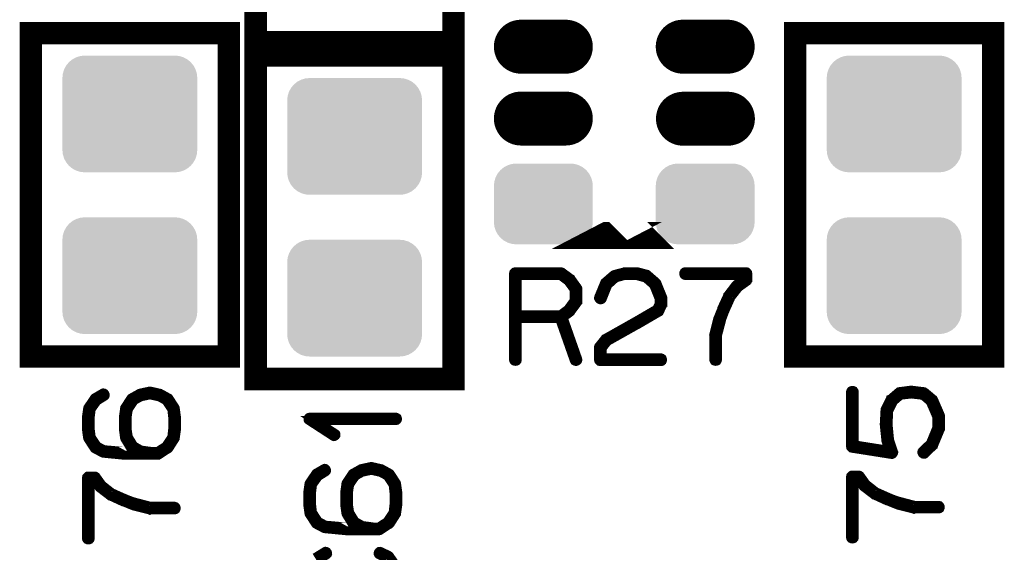
# Model space of a CAD drawing. Extents: x 0 to 131, y 0 to 75.
# Drawn here: x 81 to 92, y 46 to 52 of the extents above; entities that cross this region are included whole.
import ezdxf

# ---------------------------------------------------------------- set-up
doc = ezdxf.new("R2010")
doc.units = 0
doc.layers.get('0').update_dxf_attribs({"linetype": 'CONTINUOUS'})
doc.layers.add('SHELLTOP_GBR', color=6, linetype='CONTINUOUS')
doc.layers.add('TOPMASK_GBR', color=1, linetype='CONTINUOUS')

# ---------------------------------------------------------------- blocks, each defined once
blk = doc.blocks.new('CUSTOM_16')
for points in [[(-0.70794, 0.538908), (-0.676858, 0.576782), (0.70794, 0.538908), (0.676858, 0.576782)], [(-0.676858, 0.576782), (-0.638984, 0.607864), (0.676858, 0.576782), (0.638984, 0.607864)], [(-0.638984, 0.607864), (-0.595772, 0.63096), (0.638984, 0.607864), (0.595772, 0.63096)], [(-0.595772, 0.63096), (-0.548886, 0.645184), (0.595772, 0.63096), (0.548886, 0.645184)], [(-0.548886, 0.645184), (-0.500126, 0.649986), (0.548886, 0.645184), (0.500126, 0.649986)], [(-0.750062, 0.40005), (-0.74526, 0.44881), (0.750062, 0.40005), (0.74526, 0.44881)], [(-0.74526, 0.44881), (-0.731036, 0.495696), (0.74526, 0.44881), (0.731036, 0.495696)], [(-0.731036, 0.495696), (-0.70794, 0.538908), (0.731036, 0.495696), (0.70794, 0.538908)], [(-0.750062, -0.40005), (-0.750062, 0.40005), (0.750062, -0.40005), (0.750062, 0.40005)], [(-0.74526, -0.44881), (-0.750062, -0.40005), (0.74526, -0.44881), (0.750062, -0.40005)], [(-0.731036, -0.495696), (-0.74526, -0.44881), (0.731036, -0.495696), (0.74526, -0.44881)], [(-0.70794, -0.538908), (-0.731036, -0.495696), (0.70794, -0.538908), (0.731036, -0.495696)], [(-0.676858, -0.576782), (-0.70794, -0.538908), (0.676858, -0.576782), (0.70794, -0.538908)], [(-0.638984, -0.607864), (-0.676858, -0.576782), (0.638984, -0.607864), (0.676858, -0.576782)], [(-0.595772, -0.63096), (-0.638984, -0.607864), (0.595772, -0.63096), (0.638984, -0.607864)], [(-0.548886, -0.645184), (-0.595772, -0.63096), (0.548886, -0.645184), (0.595772, -0.63096)], [(-0.500126, -0.649986), (-0.548886, -0.645184), (0.500126, -0.649986), (0.548886, -0.645184)]]:
    blk.add_solid(points)
blk = doc.blocks.new('CUSTOM_13')
for points in [[(-0.395748, 0.430934), (-0.348862, 0.445158), (0.395748, 0.430934), (0.348862, 0.445158)], [(-0.348862, 0.445158), (-0.300102, 0.44996), (0.348862, 0.445158), (0.300102, 0.44996)], [(-0.3001, 0.44996), (-0.3001, 0.449962), (0.3001, 0.44996), (0.3001, 0.449962)], [(-0.531012, 0.29567), (-0.507916, 0.338882), (0.531012, 0.29567), (0.507916, 0.338882)], [(-0.507916, 0.338882), (-0.476834, 0.376756), (0.507916, 0.338882), (0.476834, 0.376756)], [(-0.476834, 0.376756), (-0.43896, 0.407838), (0.476834, 0.376756), (0.43896, 0.407838)], [(-0.43896, 0.407838), (-0.395748, 0.430934), (0.43896, 0.407838), (0.395748, 0.430934)], [(-0.550038, 0.200024), (-0.545236, 0.248784), (0.550038, 0.200024), (0.545236, 0.248784)], [(-0.545236, 0.248784), (-0.531012, 0.29567), (0.545236, 0.248784), (0.531012, 0.29567)], [(-0.550036, 0.199024), (-0.550038, 0.200024), (0.550036, 0.199024), (0.550038, 0.200024)], [(-0.550036, -0.199024), (-0.550036, 0.199024), (0.550036, -0.199024), (0.550036, 0.199024)], [(-0.550038, -0.200024), (-0.550036, -0.199024), (0.550038, -0.200024), (0.550036, -0.199024)], [(-0.545236, -0.248784), (-0.550038, -0.200024), (0.545236, -0.248784), (0.550038, -0.200024)], [(-0.531012, -0.29567), (-0.545236, -0.248784), (0.531012, -0.29567), (0.545236, -0.248784)], [(-0.507916, -0.338882), (-0.531012, -0.29567), (0.507916, -0.338882), (0.531012, -0.29567)], [(-0.476834, -0.376756), (-0.507916, -0.338882), (0.476834, -0.376756), (0.507916, -0.338882)], [(-0.43896, -0.407838), (-0.476834, -0.376756), (0.43896, -0.407838), (0.476834, -0.376756)], [(-0.395748, -0.430934), (-0.43896, -0.407838), (0.395748, -0.430934), (0.43896, -0.407838)], [(-0.348862, -0.445158), (-0.395748, -0.430934), (0.348862, -0.445158), (0.395748, -0.430934)], [(-0.300102, -0.44996), (-0.348862, -0.445158), (0.300102, -0.44996), (0.348862, -0.445158)], [(-0.3001, -0.449962), (-0.3001, -0.44996), (0.3001, -0.449962), (0.3001, -0.44996)]]:
    blk.add_solid(points)
blk = doc.blocks.new('OBLONG_12')
at = {"const_width": 0.599948}
blk.add_lwpolyline([(0.250062, 0), (-0.250062, 0)], dxfattribs=at)
at = {"const_width": 0.299974}
for points in [[(-0.400048, 0, 1), (-0.100076, 0, 1)], [(0.100076, 0, 1), (0.400048, 0, 1)]]:
    blk.add_lwpolyline(points, format="xyb", close=True, dxfattribs=at)

msp = doc.modelspace()

# ---------------------------------------------------------------- linework, layer by layer
at = {"layer": 'SHELLTOP_GBR'}
for points, const_width in [([(83.400012, 51.949986), (85.599982, 51.949986), (85.599982, 55.549978), (83.400012, 55.549978), (83.400012, 51.949986)], 0.249936), ([(80.899966, 48.449992), (83.099986, 48.449992), (83.099986, 52.049984), (80.899966, 52.049984), (80.899966, 48.449992)], 0.249936), ([(89.4, 48.449992), (91.59997, 48.449992), (91.59997, 52.049984), (89.4, 52.049984), (89.4, 48.449992)], 0.249936), ([(83.400012, 48.19998), (85.599982, 48.19998), (85.599982, 51.799998), (83.400012, 51.799998), (83.400012, 48.19998)], 0.249936), ([(87.690376, 49.798604), (87.306862, 49.798604), (87.306912, 49.79863), (87.69035, 49.79863), (87.690376, 49.798604)], 0.299974), ([(86.904626, 49.316716), (86.901656, 49.318722), (86.899624, 49.319714), (86.899624, 49.32073), (86.805644, 49.389716), (86.800614, 49.391722), (86.797642, 49.392712), (86.792612, 49.393728), (86.287636, 49.393728), (86.279634, 49.391722), (86.274656, 49.386744), (86.269626, 49.381714), (86.26762, 49.373714), (86.26762, 48.41372), (86.269626, 48.40572), (86.27364, 48.400716), (86.280624, 48.397718), (86.287636, 48.396728), (86.295636, 48.397718), (86.302622, 48.400716), (86.30666, 48.40572), (86.308616, 48.41372), (86.308616, 48.873714), (86.778618, 48.873714), (86.942626, 48.407726), (86.946612, 48.400716), (86.953624, 48.396728), (86.961624, 48.395712), (86.968634, 48.397718), (86.97463, 48.401732), (86.979632, 48.406736), (86.981614, 48.41273), (86.980648, 48.420732), (86.817632, 48.884712), (86.899624, 48.944734), (86.90262, 48.94773), (86.905618, 48.953724), (86.978616, 49.052734), (86.978616, 49.054716), (86.979632, 49.055732), (86.980648, 49.056722), (86.980648, 49.05972), (86.981614, 49.061752), (86.981614, 49.064722), (86.981614, 49.20272), (86.980648, 49.206734), (86.980648, 49.208716), (86.979632, 49.210722), (86.978616, 49.211738), (86.978616, 49.21372), (86.904626, 49.316716)], 0.100076), ([(86.308616, 49.352734), (86.787634, 49.352734), (86.872622, 49.289716), (86.94166, 49.195736), (86.94166, 49.072724), (86.870616, 48.974756), (86.787634, 48.91372), (86.308616, 48.91372), (86.308616, 49.352734)], 0.100076), ([(87.213618, 49.10874), (87.212628, 49.099724), (87.215624, 49.093756), (87.220628, 49.087736), (87.226648, 49.083722), (87.233632, 49.081716), (87.241634, 49.082732), (87.24862, 49.085754), (87.252632, 49.090732), (87.31466, 49.246714), (87.40262, 49.325734), (87.50262, 49.352734), (87.632616, 49.352734), (87.73762, 49.323752), (87.82563, 49.246714), (87.886616, 49.093756), (87.886616, 49.035716), (87.857634, 48.976738), (87.62962, 48.843718), (87.627612, 48.842726), (87.287634, 48.650728), (87.284636, 48.649712), (87.280624, 48.644734), (87.216616, 48.563734), (87.214634, 48.560736), (87.213618, 48.55972), (87.212628, 48.556722), (87.212628, 48.550728), (87.212628, 48.41372), (87.214634, 48.40572), (87.219612, 48.400716), (87.224616, 48.395712), (87.232616, 48.393732), (87.906632, 48.393732), (87.914632, 48.395712), (87.919636, 48.399726), (87.922634, 48.406736), (87.923624, 48.41372), (87.922634, 48.421722), (87.919636, 48.428732), (87.914632, 48.43272), (87.906632, 48.434752), (87.253622, 48.434752), (87.253622, 48.543718), (87.31062, 48.61776), (87.647652, 48.807752), (87.649634, 48.807752), (87.882628, 48.943718), (87.88362, 48.943718), (87.888622, 48.946714), (87.89063, 48.951718), (87.923624, 49.02073), (87.923624, 49.021746), (87.925656, 49.023728), (87.925656, 49.025734), (87.925656, 49.026724), (87.926622, 49.028732), (87.926622, 49.030712), (87.926622, 49.099724), (87.926622, 49.101756), (87.925656, 49.104728), (87.925656, 49.107724), (87.860632, 49.267744), (87.858626, 49.270716), (87.855628, 49.27473), (87.760632, 49.357738), (87.75662, 49.361724), (87.752632, 49.364722), (87.642624, 49.393728), (87.635614, 49.393728), (87.50262, 49.393728), (87.498632, 49.392712), (87.495634, 49.390732), (87.387634, 49.36274), (87.379632, 49.358728), (87.28362, 49.275746), (87.28164, 49.273714), (87.279632, 49.26876), (87.213618, 49.10874)], 0.100076), ([(88.494616, 48.41372), (88.496648, 48.406736), (88.500636, 48.400716), (88.50762, 48.397718), (88.514632, 48.396728), (88.521616, 48.397718), (88.528652, 48.400716), (88.532614, 48.406736), (88.53462, 48.41372), (88.53462, 48.682732), (88.58062, 48.857712), (88.58062, 48.862742), (88.618618, 48.964724), (88.620626, 48.966756), (88.621616, 48.969726), (88.685624, 49.112728), (88.770612, 49.220756), (88.864618, 49.287734), (88.866624, 49.290732), (88.868632, 49.292714), (88.870612, 49.297716), (88.870612, 49.300714), (88.871628, 49.30173), (88.871628, 49.30272), (88.871628, 49.304728), (88.871628, 49.373714), (88.870612, 49.380724), (88.866624, 49.386744), (88.86063, 49.391722), (88.851612, 49.393728), (88.177624, 49.393728), (88.169624, 49.391722), (88.16462, 49.38776), (88.161622, 49.380724), (88.160632, 49.372724), (88.161622, 49.365712), (88.16462, 49.358728), (88.169624, 49.35474), (88.177624, 49.352734), (88.831624, 49.352734), (88.831624, 49.315752), (88.744628, 49.25276), (88.742648, 49.250728), (88.741632, 49.249736), (88.738634, 49.246714), (88.65362, 49.135716), (88.650622, 49.132744), (88.650622, 49.130712), (88.583644, 48.985728), (88.583644, 48.979734), (88.541632, 48.876712), (88.539624, 48.87176), (88.538634, 48.869728), (88.494616, 48.69373), (88.493626, 48.689718), (88.494616, 48.68573), (88.494616, 48.41372)], 0.100076), ([(81.518048, 47.778086), (81.518048, 47.773082), (81.518048, 47.642068), (81.518048, 47.63808), (81.518048, 47.636074), (81.53108, 47.543084), (81.532044, 47.541078), (81.53405, 47.5361), (81.604054, 47.42909), (81.60705, 47.425102), (81.612054, 47.42208), (81.69905, 47.37608), (81.702046, 47.37509), (81.70705, 47.374074), (81.945048, 47.351086), (81.948046, 47.351086), (81.949036, 47.351086), (82.244056, 47.351086), (82.24906, 47.351086), (82.311036, 47.351086), (82.317082, 47.352076), (82.32206, 47.355074), (82.424042, 47.42208), (82.429046, 47.424086), (82.434048, 47.42909), (82.502044, 47.5361), (82.505042, 47.541078), (82.505042, 47.542068), (82.505042, 47.543084), (82.518046, 47.636074), (82.518046, 47.63808), (82.518046, 47.642068), (82.518046, 47.77608), (82.518046, 47.778086), (82.505042, 47.872066), (82.505042, 47.874072), (82.504052, 47.87608), (82.502044, 47.881082), (82.434048, 47.986086), (82.431052, 47.989108), (82.425058, 47.99208), (82.341084, 48.03808), (82.338036, 48.03907), (82.33504, 48.041078), (82.228056, 48.06508), (82.224042, 48.06508), (82.219038, 48.06508), (82.112054, 48.042068), (82.109056, 48.041078), (82.106058, 48.03907), (82.105042, 48.03808), (82.02206, 47.99208), (82.017058, 47.989108), (82.013044, 47.986086), (81.945048, 47.882074), (81.943068, 47.875088), (81.942052, 47.874072), (81.929046, 47.778086), (81.929046, 47.773082), (81.929046, 47.641078), (81.929046, 47.636074), (81.942052, 47.543084), (81.943068, 47.541078), (81.945048, 47.5361), (82.010046, 47.42909), (82.015076, 47.42307), (82.016042, 47.42208), (82.018048, 47.42208), (82.072048, 47.392082), (81.950052, 47.392082), (81.71307, 47.413088), (81.636058, 47.453068), (81.570068, 47.553068), (81.559044, 47.643084), (81.559044, 47.645066), (81.559044, 47.773082), (81.570068, 47.86508), (81.635042, 47.956088), (81.71904, 48.008082), (81.724042, 48.013112), (81.72605, 48.01908), (81.725058, 48.027082), (81.722036, 48.034068), (81.717058, 48.040086), (81.711038, 48.0441), (81.705068, 48.045066), (81.698084, 48.042068), (81.610072, 47.99109), (81.60705, 47.988092), (81.603038, 47.982074), (81.535042, 47.882074), (81.53306, 47.879076), (81.53108, 47.872066), (81.518048, 47.778086)], 0.100076), ([(81.969052, 47.643084), (81.969052, 47.645066), (81.969052, 47.773082), (81.983072, 47.86409), (82.048046, 47.961068), (82.12206, 48.002088), (82.224042, 48.024084), (82.327038, 48.001072), (82.401054, 47.961068), (82.467068, 47.862108), (82.477052, 47.773082), (82.477052, 47.643084), (82.467068, 47.553068), (82.400038, 47.452076), (82.307048, 47.392082), (82.251042, 47.392082), (82.24906, 47.392082), (82.124042, 47.4091), (82.043042, 47.455074), (81.983072, 47.553068), (81.969052, 47.643084)], 0.100076), ([(90.813204, 47.39673), (90.809192, 47.390736), (90.8082, 47.382734), (90.811224, 47.375724), (90.81521, 47.36973), (90.822196, 47.364726), (90.829206, 47.362744), (90.836192, 47.362744), (90.843228, 47.366732), (90.93421, 47.456724), (90.937208, 47.458756), (90.938224, 47.463736), (90.940204, 47.465742), (91.014194, 47.64372), (91.01521, 47.645726), (91.01521, 47.649714), (91.01521, 47.65073), (91.01521, 47.786722), (91.01521, 47.788728), (91.01521, 47.790736), (91.014194, 47.793732), (90.938224, 47.969728), (90.9352, 47.974758), (90.932204, 47.976714), (90.841196, 48.052736), (90.840204, 48.053752), (90.838198, 48.053752), (90.836192, 48.055734), (90.831188, 48.05873), (90.692224, 48.075724), (90.686204, 48.075724), (90.56121, 48.05972), (90.556208, 48.05873), (90.555192, 48.057714), (90.552194, 48.055734), (90.551204, 48.054718), (90.549222, 48.053752), (90.461212, 47.97872), (90.461212, 47.976714), (90.458188, 47.975724), (90.455192, 47.972726), (90.399236, 47.85873), (90.39822, 47.853728), (90.39822, 47.846742), (90.390218, 47.698736), (90.390218, 47.69574), (90.390218, 47.690736), (90.408202, 47.51573), (90.409192, 47.512732), (90.409192, 47.510726), (90.409192, 47.509734), (90.444192, 47.405722), (90.056208, 47.466758), (90.056208, 48.055734), (90.054202, 48.062718), (90.050188, 48.068738), (90.043204, 48.071736), (90.036192, 48.072726), (90.028192, 48.071736), (90.021206, 48.068738), (90.01722, 48.062718), (90.015188, 48.055734), (90.015188, 47.44974), (90.01722, 47.440724), (90.022198, 47.43572), (90.027202, 47.430716), (90.032204, 47.429724), (90.470228, 47.360712), (90.476196, 47.360712), (90.4812, 47.362744), (90.484198, 47.365716), (90.488212, 47.36973), (90.4922, 47.374734), (90.494232, 47.378748), (90.495196, 47.383726), (90.493216, 47.387714), (90.449196, 47.519716), (90.432204, 47.693732), (90.432204, 47.69574), (90.432204, 47.696756), (90.43919, 47.84372), (90.4922, 47.952736), (90.571192, 48.019716), (90.689202, 48.033736), (90.82019, 48.018726), (90.90119, 47.94974), (90.97419, 47.780728), (90.97419, 47.655734), (90.903196, 47.483726), (90.813204, 47.39673)], 0.100076), ([(84.959342, 47.73836), (84.966352, 47.73935), (84.972348, 47.74438), (84.975344, 47.749358), (84.97636, 47.755352), (84.975344, 47.762338), (84.972348, 47.768384), (84.966352, 47.772346), (84.959342, 47.774352), (83.99935, 47.774352), (83.99234, 47.773362), (83.987386, 47.770338), (83.984338, 47.76536), (83.983348, 47.75835), (83.98134, 47.753346), (83.98134, 47.749358), (83.983348, 47.745346), (83.987386, 47.741358), (84.26234, 47.562338), (84.269352, 47.55934), (84.275346, 47.560356), (84.28134, 47.563354), (84.28736, 47.568358), (84.291348, 47.574352), (84.292338, 47.580346), (84.292338, 47.583344), (84.291348, 47.586342), (84.289342, 47.588348), (84.286344, 47.591344), (84.06135, 47.73836), (84.959342, 47.73836)], 0.100076), ([(83.979384, 46.938362), (83.979384, 46.933358), (83.979384, 46.802344), (83.979384, 46.798356), (83.979384, 46.79635), (83.99234, 46.70336), (83.993356, 46.701354), (83.995388, 46.696376), (84.065364, 46.58934), (84.068362, 46.585378), (84.073364, 46.582356), (84.16036, 46.536356), (84.163358, 46.53534), (84.16836, 46.53435), (84.40636, 46.511336), (84.409356, 46.511336), (84.410346, 46.511336), (84.705342, 46.511336), (84.710346, 46.511336), (84.772372, 46.511336), (84.778342, 46.512352), (84.783346, 46.51535), (84.885352, 46.582356), (84.890356, 46.584362), (84.89536, 46.58934), (84.96338, 46.696376), (84.966352, 46.701354), (84.966352, 46.702344), (84.966352, 46.70336), (84.979384, 46.79635), (84.979384, 46.798356), (84.979384, 46.802344), (84.979384, 46.936356), (84.979384, 46.938362), (84.966352, 47.032342), (84.966352, 47.034348), (84.965362, 47.036356), (84.96338, 47.041358), (84.89536, 47.146336), (84.892338, 47.149384), (84.886342, 47.152356), (84.802344, 47.198356), (84.799348, 47.199346), (84.796376, 47.201354), (84.68934, 47.225356), (84.685378, 47.225356), (84.680348, 47.225356), (84.573364, 47.202344), (84.570342, 47.201354), (84.567344, 47.199346), (84.56638, 47.198356), (84.483346, 47.152356), (84.478368, 47.149384), (84.474354, 47.146336), (84.40636, 47.04235), (84.404352, 47.03534), (84.403362, 47.034348), (84.390356, 46.938362), (84.390356, 46.933358), (84.390356, 46.801354), (84.390356, 46.79635), (84.403362, 46.70336), (84.404352, 46.701354), (84.40636, 46.696376), (84.471384, 46.58934), (84.476362, 46.583346), (84.477352, 46.582356), (84.479384, 46.582356), (84.53336, 46.552358), (84.411338, 46.552358), (84.174356, 46.573338), (84.097368, 46.613344), (84.031354, 46.713344), (84.020356, 46.80336), (84.020356, 46.805342), (84.020356, 46.933358), (84.031354, 47.025356), (84.096352, 47.116364), (84.18035, 47.168358), (84.18538, 47.173338), (84.18736, 47.179356), (84.186344, 47.187358), (84.183348, 47.194344), (84.178344, 47.200338), (84.172348, 47.204376), (84.166354, 47.205342), (84.159344, 47.202344), (84.071358, 47.15134), (84.068362, 47.148368), (84.064348, 47.14235), (83.996352, 47.04235), (83.994372, 47.039352), (83.99234, 47.032342), (83.979384, 46.938362)], 0.100076), ([(84.430362, 46.80336), (84.430362, 46.805342), (84.430362, 46.933358), (84.444358, 47.02434), (84.509356, 47.121344), (84.583346, 47.16234), (84.685378, 47.18436), (84.788376, 47.161348), (84.86234, 47.121344), (84.928354, 47.022384), (84.938362, 46.933358), (84.938362, 46.80336), (84.928354, 46.713344), (84.86135, 46.612352), (84.76836, 46.552358), (84.712352, 46.552358), (84.710346, 46.552358), (84.585352, 46.569376), (84.504352, 46.61535), (84.444358, 46.713344), (84.430362, 46.80336)], 0.100076), ([(82.498056, 46.743112), (82.505042, 46.745068), (82.511036, 46.74908), (82.51406, 46.756066), (82.515076, 46.763076), (82.51406, 46.770086), (82.511036, 46.776082), (82.505042, 46.781084), (82.498056, 46.783066), (82.229072, 46.783066), (82.054064, 46.829092), (82.049062, 46.829092), (81.947054, 46.86709), (81.945048, 46.869096), (81.942052, 46.870112), (81.799048, 46.93407), (81.691048, 47.019084), (81.624044, 47.113088), (81.621046, 47.115096), (81.61904, 47.117076), (81.61406, 47.119082), (81.611038, 47.119082), (81.610072, 47.119082), (81.609056, 47.120074), (81.60705, 47.120074), (81.538064, 47.120074), (81.53108, 47.119082), (81.52506, 47.11408), (81.520056, 47.109076), (81.518048, 47.100108), (81.518048, 46.42607), (81.520056, 46.418068), (81.524044, 46.41309), (81.53108, 46.410068), (81.53908, 46.409102), (81.546064, 46.410068), (81.55305, 46.41309), (81.557038, 46.418068), (81.559044, 46.42607), (81.559044, 47.080068), (81.596052, 47.080068), (81.659044, 46.993074), (81.66105, 46.991066), (81.662042, 46.989112), (81.665064, 46.98708), (81.776062, 46.902066), (81.77906, 46.899068), (81.78104, 46.899068), (81.926048, 46.832088), (81.932044, 46.832088), (82.03504, 46.790102), (82.040044, 46.78807), (82.04205, 46.78708), (82.218048, 46.743112), (82.222086, 46.74108), (82.226048, 46.743112), (82.498056, 46.743112)], 0.100076), ([(90.995196, 46.75373), (91.002232, 46.755736), (91.0082, 46.759748), (91.011198, 46.766734), (91.012188, 46.77372), (91.011198, 46.78073), (91.0082, 46.786724), (91.002232, 46.791752), (90.995196, 46.793734), (90.72621, 46.793734), (90.551204, 46.83976), (90.5462, 46.83976), (90.444192, 46.877732), (90.442212, 46.879714), (90.43919, 46.88073), (90.296188, 46.944738), (90.188212, 47.029752), (90.121232, 47.123732), (90.11821, 47.125712), (90.116202, 47.127718), (90.1112, 47.129726), (90.108202, 47.129726), (90.107212, 47.129726), (90.106196, 47.130716), (90.104214, 47.130716), (90.035202, 47.130716), (90.028192, 47.129726), (90.022198, 47.124748), (90.01722, 47.119718), (90.015188, 47.110726), (90.015188, 46.436738), (90.01722, 46.428736), (90.021206, 46.423732), (90.028192, 46.420736), (90.036192, 46.41972), (90.043204, 46.420736), (90.050188, 46.423732), (90.054202, 46.428736), (90.056208, 46.436738), (90.056208, 47.090736), (90.09319, 47.090736), (90.156208, 47.003716), (90.158188, 47.001734), (90.159204, 46.999728), (90.162202, 46.997748), (90.2732, 46.912734), (90.276198, 46.909736), (90.278204, 46.909736), (90.423188, 46.84273), (90.429208, 46.84273), (90.532204, 46.80072), (90.537208, 46.798738), (90.539188, 46.797722), (90.715212, 46.75373), (90.719198, 46.751748), (90.723212, 46.75373), (90.995196, 46.75373)], 0.100076), ([(84.086344, 46.17936), (84.192364, 46.245348), (84.197342, 46.250352), (84.199348, 46.256346), (84.198358, 46.264348), (84.195362, 46.271358), (84.190358, 46.277352), (84.183348, 46.28134), (84.176362, 46.282356), (84.169376, 46.279358), (84.059344, 46.211364)], 0.100076), ([(84.95035, 46.139354), (84.886342, 46.231352), (84.882356, 46.23435), (84.876386, 46.238338), (84.78934, 46.279358), (84.78134, 46.28134), (84.774354, 46.28035), (84.76836, 46.275372), (84.764372, 46.270342), (84.76234, 46.263356), (84.76135, 46.256346), (84.764372, 46.250352), (84.76935, 46.245348), (84.856346, 46.203362)], 0.100076)]:
    msp.add_lwpolyline(points, dxfattribs=dict(at, const_width=const_width))

# ---------------------------------------------------------------- block references
at = {"layer": 'TOPMASK_GBR'}
for name, p in [('OBLONG_12', (86.598632, 51.898626)), ('OBLONG_12', (88.39863, 51.898626)), ('CUSTOM_16', (81.999964, 51.150012)), ('CUSTOM_16', (90.499972, 51.150012)), ('CUSTOM_16', (84.499984, 50.899974)), ('OBLONG_12', (86.598632, 51.098628)), ('OBLONG_12', (88.401322, 51.096926)), ('CUSTOM_13', (86.598632, 50.148616)), ('CUSTOM_13', (88.39863, 50.148616)), ('CUSTOM_16', (81.999964, 49.349964)), ('CUSTOM_16', (90.499972, 49.349964)), ('CUSTOM_16', (84.499984, 49.099978))]:
    msp.add_blockref(name, p, dxfattribs=at)

doc.saveas('drawing.dxf')
